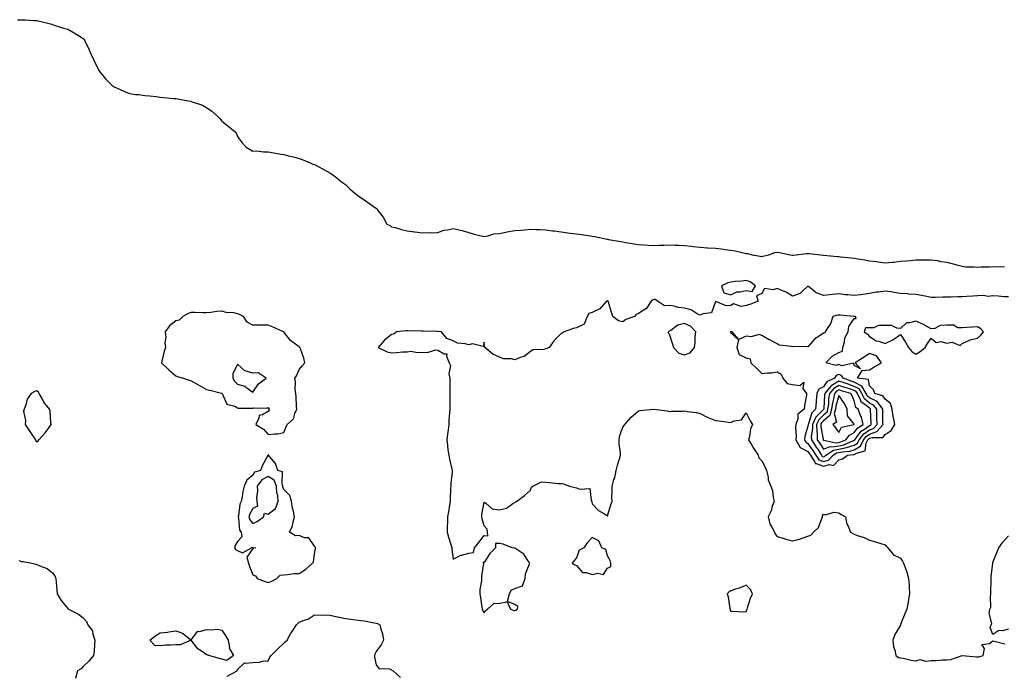
# Model space of a CAD drawing. Units: inches. Extents: x 905123 to 907763, y 7274138 to 7276778.
# Drawn here: x 906347 to 906985, y 7274852 to 7275275 of the extents above; entities that cross this region are included whole.
import ezdxf

# ---------------------------------------------------------------- set-up
doc = ezdxf.new("R2010")
doc.units = ezdxf.units.IN
doc.header["$MEASUREMENT"] = 0
doc.layers.add('Contour_90517274', color=7, linetype='Continuous', true_color=0x5ebcbf)

msp = doc.modelspace()

# ---------------------------------------------------------------- linework, layer by layer
at = {"layer": 'Contour_90517274'}
for points in [[(906345.39, 7275274.59, 3307), (906348.05, 7275274.62, 3307), (906350.64, 7275274.52, 3307), (906355.89, 7275274.09, 3307), (906358.05, 7275274.01, 3307), (906359.78, 7275273.65, 3307), (906366.84, 7275271.92, 3307), (906367.75, 7275271.62, 3307), (906368.05, 7275271.52, 3307), (906368.64, 7275271.33, 3307), (906375.32, 7275269.2, 3307), (906378.05, 7275268.39, 3307), (906382.22, 7275266.1, 3307), (906386.66, 7275263.31, 3307), (906388.05, 7275262.46, 3307), (906388.33, 7275262.2, 3307), (906388.57, 7275261.92, 3307), (906389.01, 7275260.96, 3307), (906391.67, 7275255.54, 3307), (906393.19, 7275251.92, 3307), (906394.8, 7275248.67, 3307), (906397.88, 7275242.1, 3307), (906397.96, 7275241.92, 3307), (906398.05, 7275241.76, 3307), (906402.43, 7275236.3, 3307), (906406.82, 7275231.92, 3307), (906407.51, 7275231.37, 3307), (906408.05, 7275230.99, 3307), (906409.66, 7275230.31, 3307), (906414.31, 7275228.19, 3307), (906418.05, 7275226.69, 3307), (906422.23, 7275226.1, 3307), (906424.01, 7275225.96, 3307), (906428.05, 7275225.51, 3307), (906431.23, 7275225.1, 3307), (906435.27, 7275224.69, 3307), (906438.05, 7275224.38, 3307), (906440.32, 7275224.2, 3307), (906446.51, 7275223.46, 3307), (906448.05, 7275223.35, 3307), (906449.38, 7275223.26, 3307), (906456.05, 7275221.92, 3307), (906457.79, 7275221.67, 3307), (906458.05, 7275221.58, 3307), (906458.64, 7275221.33, 3307), (906465.36, 7275219.22, 3307), (906468.05, 7275217.6, 3307), (906471.38, 7275215.25, 3307), (906475.13, 7275211.92, 3307), (906476.61, 7275210.48, 3307), (906478.05, 7275208.76, 3307), (906481.78, 7275205.65, 3307), (906486.59, 7275201.92, 3307), (906487.15, 7275201.02, 3307), (906488.05, 7275198.87, 3307), (906491.01, 7275194.88, 3307), (906493.76, 7275191.92, 3307), (906496.38, 7275190.25, 3307), (906498.05, 7275189.37, 3307), (906500.55, 7275189.42, 3307), (906504.92, 7275188.8, 3307), (906508.05, 7275188.8, 3307), (906511.76, 7275188.22, 3307), (906513.8, 7275187.66, 3307), (906518.05, 7275187.21, 3307), (906522.07, 7275185.93, 3307), (906524.46, 7275185.51, 3307), (906528.05, 7275184.62, 3307), (906529.94, 7275183.81, 3307), (906534.71, 7275181.92, 3307), (906536.96, 7275180.83, 3307), (906538.05, 7275180.57, 3307), (906540.85, 7275179.12, 3307), (906543.73, 7275177.6, 3307), (906548.05, 7275175.32, 3307), (906549.98, 7275173.85, 3307), (906552.49, 7275171.92, 3307), (906555.52, 7275169.39, 3307), (906558.05, 7275167.63, 3307), (906560.94, 7275164.8, 3307), (906564.11, 7275161.92, 3307), (906566.38, 7275160.25, 3307), (906568.05, 7275159.16, 3307), (906572.41, 7275156.28, 3307), (906577, 7275152.97, 3307), (906578.05, 7275152.23, 3307), (906578.22, 7275152.1, 3307), (906578.36, 7275151.92, 3307), (906579.16, 7275150.81, 3307), (906582.52, 7275146.38, 3307), (906585.01, 7275141.92, 3307), (906587.19, 7275141.06, 3307), (906588.05, 7275140.26, 3307), (906590.27, 7275139.7, 3307), (906594.45, 7275138.33, 3307), (906598.05, 7275137.6, 3307), (906602.96, 7275137.01, 3307), (906603.14, 7275137.01, 3307), (906608.05, 7275136.25, 3307), (906612.56, 7275136.43, 3307), (906613.67, 7275136.3, 3307), (906618.05, 7275136.52, 3307), (906622.01, 7275137.96, 3307), (906624.35, 7275138.23, 3307), (906628.05, 7275139.17, 3307), (906631.78, 7275138.19, 3307), (906633.91, 7275137.78, 3307), (906638.05, 7275136.49, 3307), (906641.55, 7275135.43, 3307), (906645.36, 7275134.61, 3307), (906648.05, 7275133.88, 3307), (906650.37, 7275134.24, 3307), (906654.41, 7275135.56, 3307), (906658.05, 7275135.92, 3307), (906663.03, 7275136.94, 3307), (906663.07, 7275136.94, 3307), (906668.05, 7275137.7, 3307), (906671.94, 7275138.03, 3307), (906674.37, 7275138.24, 3307), (906678.05, 7275138.56, 3307), (906681.56, 7275138.41, 3307), (906684.46, 7275138.33, 3307), (906688.05, 7275138.19, 3307), (906692.34, 7275137.63, 3307), (906693.64, 7275137.52, 3307), (906698.05, 7275136.89, 3307), (906702.42, 7275136.3, 3307), (906703.83, 7275136.14, 3307), (906708.05, 7275135.59, 3307), (906711.23, 7275135.1, 3307), (906715.43, 7275134.54, 3307), (906718.05, 7275134.15, 3307), (906719.93, 7275133.8, 3307), (906727.77, 7275132.19, 3307), (906728.05, 7275132.14, 3307), (906728.23, 7275132.11, 3307), (906728.77, 7275131.92, 3307), (906736.76, 7275130.63, 3307), (906738.05, 7275130.34, 3307), (906740, 7275129.97, 3307), (906745.33, 7275129.2, 3307), (906748.05, 7275128.6, 3307), (906751.55, 7275128.41, 3307), (906754.46, 7275128.33, 3307), (906758.05, 7275128.13, 3307), (906761.81, 7275128.16, 3307), (906764.48, 7275128.35, 3307), (906768.05, 7275128.39, 3307), (906771.79, 7275128.19, 3307), (906774.36, 7275128.23, 3307), (906778.05, 7275127.97, 3307), (906782.46, 7275127.52, 3307), (906783.58, 7275127.45, 3307), (906788.05, 7275126.92, 3307), (906792.74, 7275126.61, 3307), (906793.35, 7275126.62, 3307), (906798.05, 7275126.34, 3307), (906801.96, 7275125.83, 3307), (906804.41, 7275125.55, 3307), (906808.05, 7275125.1, 3307), (906810.78, 7275124.65, 3307), (906816.87, 7275123.09, 3307), (906818.05, 7275122.87, 3307), (906818.89, 7275122.77, 3307), (906821.81, 7275121.92, 3307), (906827.16, 7275121.03, 3307), (906828.05, 7275121.01, 3307), (906828.89, 7275121.07, 3307), (906832.67, 7275121.92, 3307), (906836.54, 7275123.42, 3307), (906838.05, 7275123.74, 3307), (906839.64, 7275123.51, 3307), (906846.49, 7275121.92, 3307), (906847.87, 7275121.74, 3307), (906848.05, 7275121.76, 3307), (906848.22, 7275121.75, 3307), (906850.31, 7275121.92, 3307), (906857.06, 7275122.91, 3307), (906858.05, 7275122.91, 3307), (906858.91, 7275122.78, 3307), (906866.23, 7275121.92, 3307), (906867.92, 7275121.79, 3307), (906868.05, 7275121.8, 3307), (906868.19, 7275121.78, 3307), (906877.15, 7275121.01, 3307), (906878.05, 7275120.88, 3307), (906879.19, 7275120.78, 3307), (906886.14, 7275120.01, 3307), (906888.05, 7275119.83, 3307), (906890.6, 7275119.36, 3307), (906894.92, 7275118.8, 3307), (906898.05, 7275118.16, 3307), (906902.4, 7275117.57, 3307), (906903.61, 7275117.48, 3307), (906908.05, 7275116.8, 3307), (906912.7, 7275117.27, 3307), (906913.46, 7275117.33, 3307), (906918.05, 7275117.78, 3307), (906921.91, 7275118.06, 3307), (906924.52, 7275118.39, 3307), (906928.05, 7275118.68, 3307), (906931.28, 7275118.7, 3307), (906934.9, 7275118.77, 3307), (906938.05, 7275118.79, 3307), (906941.76, 7275118.21, 3307), (906943.9, 7275117.77, 3307), (906948.05, 7275117.18, 3307), (906952.22, 7275116.09, 3307), (906954.5, 7275115.47, 3307), (906958.05, 7275114.54, 3307), (906960.38, 7275114.24, 3307), (906965.79, 7275114.19, 3307), (906968.05, 7275113.96, 3307), (906970.31, 7275114.18, 3307), (906975.79, 7275114.19, 3307), (906978.05, 7275114.46, 3307), (906980.39, 7275114.26, 3307), (906985.53, 7275114.44, 3307)], [(906988.05, 7275094.63, 3307), (906985.21, 7275094.76, 3307), (906981.3, 7275095.17, 3307), (906978.05, 7275095.3, 3307), (906974.94, 7275095.04, 3307), (906971.68, 7275095.55, 3307), (906968.05, 7275095.36, 3307), (906964.87, 7275095.1, 3307), (906961.09, 7275094.97, 3307), (906958.05, 7275094.74, 3307), (906955.25, 7275094.72, 3307), (906950.7, 7275094.57, 3307), (906948.05, 7275094.55, 3307), (906945.43, 7275094.54, 3307), (906940.49, 7275094.35, 3307), (906938.05, 7275094.35, 3307), (906935.11, 7275094.87, 3307), (906931.79, 7275095.65, 3307), (906928.05, 7275096.22, 3307), (906923.41, 7275096.56, 3307), (906922.77, 7275096.65, 3307), (906918.05, 7275096.96, 3307), (906913.69, 7275097.56, 3307), (906912.09, 7275097.88, 3307), (906908.05, 7275098.51, 3307), (906903.97, 7275097.85, 3307), (906902.3, 7275097.67, 3307), (906898.05, 7275096.87, 3307), (906893.69, 7275096.28, 3307), (906892.22, 7275096.1, 3307), (906888.05, 7275095.54, 3307), (906883.96, 7275096.01, 3307), (906882.14, 7275096, 3307), (906878.05, 7275096.62, 3307), (906873.78, 7275096.19, 3307), (906872.19, 7275096.06, 3307), (906868.05, 7275095.66, 3307), (906863.39, 7275097.25, 3307), (906859.4, 7275100.57, 3307), (906858.05, 7275101.56, 3307), (906855.05, 7275098.92, 3307), (906852.98, 7275097, 3307), (906848.05, 7275095.13, 3307), (906843.93, 7275097.81, 3307), (906841.19, 7275098.78, 3307), (906838.05, 7275100.2, 3307), (906835.5, 7275099.37, 3307), (906829.85, 7275100.11, 3307), (906828.05, 7275097, 3307), (906824.65, 7275095.32, 3307), (906825.77, 7275091.92, 3307), (906820.32, 7275089.65, 3307), (906818.05, 7275089.07, 3307), (906814.68, 7275088.55, 3307), (906809.85, 7275090.12, 3307), (906808.05, 7275089.13, 3307), (906804.96, 7275088.83, 3307), (906798.22, 7275091.74, 3307), (906798.05, 7275091.69, 3307), (906795.58, 7275084.39, 3307), (906789.81, 7275083.68, 3307), (906788.05, 7275082.82, 3307), (906786.26, 7275083.71, 3307), (906782.32, 7275086.19, 3307), (906778.05, 7275087.43, 3307), (906773.92, 7275087.8, 3307), (906771.32, 7275088.65, 3307), (906768.05, 7275089.1, 3307), (906765.09, 7275088.96, 3307), (906760.45, 7275091.92, 3307), (906759.06, 7275092.93, 3307), (906758.05, 7275092.99, 3307), (906757.34, 7275092.63, 3307), (906756.45, 7275091.92, 3307), (906753.11, 7275086.99, 3307), (906753.07, 7275086.9, 3307), (906753, 7275086.87, 3307), (906748.05, 7275083.96, 3307), (906746.73, 7275083.24, 3307), (906745.62, 7275081.92, 3307), (906740.03, 7275079.94, 3307), (906738.05, 7275078.43, 3307), (906735.29, 7275079.16, 3307), (906731.6, 7275081.92, 3307), (906730.66, 7275084.53, 3307), (906728.64, 7275091.33, 3307), (906728.44, 7275091.92, 3307), (906728.33, 7275092.2, 3307), (906728.05, 7275092.33, 3307), (906727.75, 7275092.22, 3307), (906727.37, 7275091.92, 3307), (906723, 7275086.97, 3307), (906718.05, 7275084.58, 3307), (906716.02, 7275083.95, 3307), (906714.92, 7275081.92, 3307), (906713.01, 7275076.96, 3307), (906708.05, 7275074.72, 3307), (906705.87, 7275074.1, 3307), (906699.99, 7275071.92, 3307), (906698.76, 7275071.21, 3307), (906698.05, 7275070.86, 3307), (906693.48, 7275066.49, 3307), (906690.33, 7275061.92, 3307), (906688.78, 7275061.19, 3307), (906688.05, 7275060.94, 3307), (906686.68, 7275060.55, 3307), (906679.73, 7275060.24, 3307), (906678.05, 7275059.25, 3307), (906673.95, 7275056.01, 3307), (906671.51, 7275055.39, 3307), (906668.05, 7275053.9, 3307), (906665.48, 7275054.49, 3307), (906660.54, 7275054.41, 3307), (906658.05, 7275055.47, 3307), (906653.71, 7275057.57, 3307), (906648.43, 7275061.92, 3307), (906648.29, 7275062.15, 3307), (906648.05, 7275065.25, 3307), (906647.37, 7275062.59, 3307), (906640.41, 7275064.27, 3307), (906638.05, 7275063.5, 3307), (906635.79, 7275064.18, 3307), (906630.76, 7275064.63, 3307), (906628.05, 7275066.08, 3307), (906623.81, 7275067.68, 3307), (906620.36, 7275071.92, 3307), (906618.28, 7275072.15, 3307), (906618.05, 7275072.17, 3307), (906617.78, 7275072.19, 3307), (906608.6, 7275072.47, 3307), (906608.05, 7275072.51, 3307), (906607.46, 7275072.51, 3307), (906598.78, 7275072.65, 3307), (906598.05, 7275072.65, 3307), (906597.36, 7275072.61, 3307), (906591.26, 7275071.92, 3307), (906589.53, 7275070.44, 3307), (906588.05, 7275070.23, 3307), (906583.37, 7275066.6, 3307), (906579.31, 7275061.92, 3307), (906585.12, 7275058.98, 3307), (906588.05, 7275058.48, 3307), (906591.38, 7275058.59, 3307), (906595.12, 7275058.99, 3307), (906598.05, 7275059.11, 3307), (906600.51, 7275059.46, 3307), (906604.75, 7275058.62, 3307), (906608.05, 7275058.87, 3307), (906611.28, 7275058.7, 3307), (906616.45, 7275060.33, 3307), (906618.05, 7275060.1, 3307), (906622.16, 7275057.81, 3307), (906623.93, 7275057.81, 3307), (906623.64, 7275056.33, 3307), (906625.39, 7275051.92, 3307), (906626.2, 7275050.07, 3307), (906625.22, 7275044.75, 3307), (906625.72, 7275041.92, 3307), (906625.76, 7275039.63, 3307), (906625.86, 7275034.11, 3307), (906625.91, 7275031.92, 3307), (906625.86, 7275029.73, 3307), (906625.76, 7275024.21, 3307), (906625.72, 7275021.92, 3307), (906625.64, 7275019.51, 3307), (906625.18, 7275014.79, 3307), (906625.1, 7275011.92, 3307), (906624.64, 7275008.5, 3307), (906624.29, 7275005.68, 3307), (906623.77, 7275001.92, 3307), (906624.29, 7274998.15, 3307), (906624.61, 7274995.36, 3307), (906625.07, 7274991.92, 3307), (906625.51, 7274989.38, 3307), (906627.12, 7274982.85, 3307), (906627.3, 7274981.92, 3307), (906627.28, 7274981.15, 3307), (906626.4, 7274973.57, 3307), (906626.36, 7274971.92, 3307), (906626.34, 7274970.21, 3307), (906626.09, 7274963.88, 3307), (906626.06, 7274961.92, 3307), (906625.65, 7274959.52, 3307), (906624.86, 7274955.11, 3307), (906624.32, 7274951.92, 3307), (906624.28, 7274948.15, 3307), (906624.13, 7274945.84, 3307), (906624.09, 7274941.92, 3307), (906624.86, 7274938.74, 3307), (906626.61, 7274933.36, 3307), (906627.01, 7274931.92, 3307), (906627.08, 7274930.95, 3307), (906628.05, 7274924.56, 3307), (906632.83, 7274927.13, 3307), (906633.27, 7274927.14, 3307), (906638.05, 7274928.43, 3307), (906641.16, 7274928.8, 3307), (906641.86, 7274931.92, 3307), (906644.63, 7274935.34, 3307), (906648.05, 7274939.78, 3307), (906650.34, 7274939.63, 3307), (906650.33, 7274941.92, 3307), (906649.98, 7274943.85, 3307), (906648.05, 7274946.19, 3307), (906646.74, 7274950.61, 3307), (906646.65, 7274951.92, 3307), (906646.47, 7274953.5, 3307), (906648.05, 7274961.54, 3307), (906649.19, 7274960.79, 3307), (906653.32, 7274957.19, 3307), (906658.05, 7274956.45, 3307), (906662.51, 7274957.47, 3307), (906666.65, 7274960.52, 3307), (906668.05, 7274961.29, 3307), (906668.4, 7274961.58, 3307), (906669.08, 7274961.92, 3307), (906674.14, 7274965.83, 3307), (906678.05, 7274969.36, 3307), (906678.75, 7274971.22, 3307), (906679.71, 7274971.92, 3307), (906685.2, 7274974.77, 3307), (906688.05, 7274974.35, 3307), (906690.34, 7274974.21, 3307), (906696.34, 7274973.64, 3307), (906698.05, 7274973.51, 3307), (906699.57, 7274973.43, 3307), (906703.51, 7274971.92, 3307), (906707.07, 7274970.94, 3307), (906708.05, 7274970.76, 3307), (906710.1, 7274969.87, 3307), (906716.51, 7274970.38, 3307), (906717.51, 7274962.46, 3307), (906717.83, 7274961.92, 3307), (906717.86, 7274961.73, 3307), (906718.05, 7274960.44, 3307), (906722.21, 7274956.08, 3307), (906726.11, 7274953.86, 3307), (906728.05, 7274952.6, 3307), (906730.24, 7274959.72, 3307), (906731.07, 7274961.92, 3307), (906730.95, 7274964.82, 3307), (906731.13, 7274968.83, 3307), (906731.02, 7274971.92, 3307), (906732.22, 7274976.09, 3307), (906732.73, 7274977.23, 3307), (906733.62, 7274981.92, 3307), (906734.6, 7274985.38, 3307), (906735.81, 7274989.68, 3307), (906736.45, 7274991.92, 3307), (906736.55, 7274993.42, 3307), (906735.54, 7274999.4, 3307), (906735.64, 7275001.92, 3307), (906735.83, 7275004.14, 3307), (906738.05, 7275010.14, 3307), (906738.78, 7275011.19, 3307), (906739.3, 7275011.92, 3307), (906743.34, 7275016.63, 3307), (906748.05, 7275020.76, 3307), (906748.94, 7275021.03, 3307), (906757.99, 7275021.86, 3307), (906758.05, 7275021.87, 3307), (906758.11, 7275021.86, 3307), (906766.78, 7275020.65, 3307), (906768.05, 7275020.36, 3307), (906769.39, 7275020.57, 3307), (906776.6, 7275020.46, 3307), (906778.05, 7275020.64, 3307), (906779.66, 7275020.31, 3307), (906785.81, 7275019.68, 3307), (906788.05, 7275019.08, 3307), (906792.67, 7275016.54, 3307), (906793.75, 7275016.22, 3307), (906798.05, 7275014.52, 3307), (906800.33, 7275014.2, 3307), (906806.62, 7275013.35, 3307), (906808.05, 7275013.15, 3307), (906810.29, 7275014.16, 3307), (906815.05, 7275014.92, 3307), (906818.05, 7275019.37, 3307), (906820.49, 7275014.36, 3307), (906822.01, 7275011.92, 3307), (906820.81, 7275009.16, 3307), (906820.05, 7275003.92, 3307), (906819.47, 7275001.92, 3307), (906821.61, 7274998.37, 3307), (906822.66, 7274996.54, 3307), (906825.78, 7274991.92, 3307), (906826.28, 7274990.14, 3307), (906828.05, 7274988.3, 3307), (906830.32, 7274984.19, 3307), (906831.24, 7274981.92, 3307), (906832.21, 7274977.77, 3307), (906832.19, 7274976.06, 3307), (906834.05, 7274971.92, 3307), (906835.15, 7274969.02, 3307), (906835.43, 7274964.55, 3307), (906836.06, 7274961.92, 3307), (906834.92, 7274958.8, 3307), (906834.14, 7274955.84, 3307), (906832.17, 7274951.92, 3307), (906833.43, 7274947.3, 3307), (906834.63, 7274945.34, 3307), (906836.26, 7274941.92, 3307), (906836.77, 7274940.64, 3307), (906838.05, 7274939.2, 3307), (906841.88, 7274938.09, 3307), (906843.64, 7274937.51, 3307), (906848.05, 7274936.37, 3307), (906852.62, 7274937.36, 3307), (906854.32, 7274938.19, 3307), (906858.05, 7274939.43, 3307), (906859.88, 7274940.09, 3307), (906861.73, 7274941.92, 3307), (906864.85, 7274945.12, 3307), (906866.97, 7274950.85, 3307), (906867.54, 7274951.92, 3307), (906867.47, 7274952.51, 3307), (906868.05, 7274953.77, 3307), (906869.34, 7274953.22, 3307), (906874.93, 7274955.04, 3307), (906878.05, 7274954.62, 3307), (906879.59, 7274953.46, 3307), (906882.34, 7274951.92, 3307), (906883.27, 7274947.13, 3307), (906884.05, 7274945.92, 3307), (906885.7, 7274941.92, 3307), (906887.16, 7274941.03, 3307), (906888.05, 7274940.62, 3307), (906890.1, 7274939.87, 3307), (906894.58, 7274938.45, 3307), (906898.05, 7274936.87, 3307), (906901.85, 7274935.73, 3307), (906905.34, 7274934.63, 3307), (906908.05, 7274933.77, 3307), (906908.92, 7274932.79, 3307), (906909.9, 7274931.92, 3307), (906913.48, 7274927.36, 3307), (906918.05, 7274925.14, 3307), (906919.31, 7274923.19, 3307), (906920.05, 7274921.92, 3307), (906920.99, 7274918.98, 3307), (906922.08, 7274915.95, 3307), (906923.3, 7274911.92, 3307), (906923.74, 7274907.61, 3307), (906923.66, 7274906.31, 3307), (906923.98, 7274901.92, 3307), (906922.97, 7274897, 3307), (906922.96, 7274896.83, 3307), (906922.22, 7274891.92, 3307), (906920.87, 7274889.1, 3307), (906918.16, 7274882.04, 3307), (906918.11, 7274881.92, 3307), (906918.1, 7274881.87, 3307), (906918.05, 7274881.74, 3307), (906914.47, 7274875.49, 3307), (906913.2, 7274871.92, 3307), (906913.61, 7274867.48, 3307), (906914.49, 7274865.48, 3307), (906915.11, 7274861.92, 3307), (906916.86, 7274860.73, 3307), (906918.05, 7274860.47, 3307), (906919.77, 7274860.2, 3307), (906925.04, 7274858.91, 3307), (906928.05, 7274858.53, 3307), (906930.7, 7274859.27, 3307), (906934.4, 7274858.28, 3307), (906938.05, 7274858.69, 3307), (906941.29, 7274858.68, 3307), (906945.23, 7274859.1, 3307), (906948.05, 7274859.09, 3307), (906950.65, 7274859.32, 3307), (906957.99, 7274861.85, 3307), (906958.05, 7274861.86, 3307), (906958.1, 7274861.86, 3307), (906967.26, 7274861.13, 3307), (906968.05, 7274861.13, 3307), (906968.88, 7274861.09, 3307), (906971.75, 7274861.92, 3307), (906972.52, 7274866.39, 3307), (906970.91, 7274869.06, 3307), (906975.78, 7274869.64, 3307), (906978.05, 7274871.37, 3307), (906978.76, 7274871.21, 3307), (906985.64, 7274869.51, 3307)], [(906988.05, 7274879.1, 3307), (906984.12, 7274877.99, 3307), (906981.8, 7274878.17, 3307), (906978.05, 7274875.49, 3307), (906976.32, 7274880.19, 3307), (906976.85, 7274881.92, 3307), (906977.34, 7274882.63, 3307), (906975.6, 7274889.47, 3307), (906976.07, 7274891.92, 3307), (906976.55, 7274893.42, 3307), (906976.38, 7274900.24, 3307), (906976.69, 7274901.92, 3307), (906976.74, 7274903.24, 3307), (906976.85, 7274910.72, 3307), (906976.88, 7274911.92, 3307), (906976.94, 7274913.02, 3307), (906977.97, 7274921.84, 3307), (906977.98, 7274921.92, 3307), (906977.99, 7274921.99, 3307), (906978.05, 7274922.24, 3307), (906980.78, 7274929.2, 3307), (906981.81, 7274931.92, 3307), (906984.5, 7274935.46, 3307), (906988.05, 7274939.56, 3307)], [(906346.36, 7274923.61, 3306), (906348.05, 7274923.04, 3306), (906349.16, 7274923.03, 3306), (906354.77, 7274921.92, 3306), (906357.4, 7274921.28, 3306), (906358.05, 7274920.96, 3306), (906359.9, 7274920.06, 3306), (906364.64, 7274918.51, 3306), (906368.05, 7274915.51, 3306), (906369.69, 7274913.56, 3306), (906370.33, 7274911.92, 3306), (906370.61, 7274909.36, 3306), (906370.93, 7274904.8, 3306), (906371.26, 7274901.92, 3306), (906373.74, 7274897.61, 3306), (906378.05, 7274892.51, 3306), (906378.34, 7274892.2, 3306), (906378.6, 7274891.92, 3306), (906384.92, 7274888.79, 3306), (906388.05, 7274886.39, 3306), (906390.21, 7274884.08, 3306), (906390.98, 7274881.92, 3306), (906394.07, 7274877.94, 3306), (906394.28, 7274875.69, 3306), (906395.59, 7274871.92, 3306), (906395.29, 7274869.16, 3306), (906395.16, 7274864.8, 3306), (906394.8, 7274861.92, 3306), (906391.77, 7274858.2, 3306), (906388.05, 7274854.81, 3306), (906386.77, 7274853.2, 3306), (906384.4, 7274851.92, 3306), (906383, 7274846.97, 3306)], [(906481.33, 7274848.64, 3306), (906487.95, 7274851.92, 3306), (906487.8, 7274852.17, 3306), (906488.05, 7274852.78, 3306), (906492.7, 7274857.27, 3306), (906493.11, 7274856.98, 3306), (906498.05, 7274857.34, 3306), (906502.42, 7274857.55, 3306), (906504.35, 7274858.23, 3306), (906508.05, 7274858.5, 3306), (906509.12, 7274860.86, 3306), (906509.83, 7274861.92, 3306), (906513.97, 7274865.99, 3306), (906518.05, 7274870, 3306), (906519.09, 7274870.88, 3306), (906520.25, 7274871.92, 3306), (906522.98, 7274876.85, 3306), (906523.03, 7274876.94, 3306), (906526.29, 7274881.92, 3306), (906527.16, 7274882.82, 3306), (906528.05, 7274883.5, 3306), (906530.84, 7274884.71, 3306), (906534.18, 7274885.79, 3306), (906538.05, 7274888.33, 3306), (906541.82, 7274888.14, 3306), (906544.38, 7274888.25, 3306), (906548.05, 7274888.04, 3306), (906552.87, 7274887.1, 3306), (906553.17, 7274887.04, 3306), (906558.05, 7274886.02, 3306), (906561.65, 7274885.51, 3306), (906564.81, 7274885.15, 3306), (906568.05, 7274884.75, 3306), (906570.54, 7274884.41, 3306), (906576.8, 7274883.17, 3306), (906578.05, 7274882.98, 3306), (906578.89, 7274882.76, 3306), (906580.41, 7274881.92, 3306), (906581.03, 7274878.94, 3306), (906582.2, 7274876.07, 3306), (906582.72, 7274871.92, 3306), (906581.19, 7274868.78, 3306), (906578.05, 7274864.45, 3306), (906577.1, 7274862.87, 3306), (906576.85, 7274861.92, 3306), (906577.03, 7274860.89, 3306), (906578.05, 7274855.88, 3306), (906579.71, 7274853.59, 3306), (906586.73, 7274853.25, 3306), (906588.05, 7274852.72, 3306), (906588.42, 7274852.29, 3306), (906589, 7274851.92, 3306), (906593.8, 7274847.66, 3306)]]:
    msp.add_polyline3d(points, dxfattribs=at)
for points in [[(906818.05, 7275098.87, 3307), (906821.85, 7275098.12, 3307), (906824.1, 7275101.92, 3307), (906820.58, 7275104.45, 3307), (906818.05, 7275105.24, 3307), (906815.13, 7275104.85, 3307), (906810.8, 7275104.67, 3307), (906808.05, 7275104.35, 3307), (906806.12, 7275103.84, 3307), (906801.89, 7275101.92, 3307), (906803.46, 7275097.33, 3307), (906808.05, 7275096.1, 3307), (906811.9, 7275098.07, 3307), (906814.08, 7275097.95, 3307)], [(906518.05, 7275006.75, 3307), (906519.71, 7275010.27, 3307), (906520.3, 7275011.92, 3307), (906524.42, 7275015.54, 3307), (906525.2, 7275019.07, 3307), (906526.49, 7275021.92, 3307), (906526.26, 7275023.71, 3307), (906526.19, 7275030.06, 3307), (906525.87, 7275031.92, 3307), (906525.55, 7275034.42, 3307), (906525.76, 7275039.63, 3307), (906525.33, 7275041.92, 3307), (906526.43, 7275043.54, 3307), (906528.05, 7275047.64, 3307), (906530.1, 7275049.87, 3307), (906531.72, 7275051.92, 3307), (906531.03, 7275054.9, 3307), (906528.99, 7275060.97, 3307), (906528.73, 7275061.92, 3307), (906528.26, 7275062.13, 3307), (906528.05, 7275062.2, 3307), (906526.65, 7275063.32, 3307), (906522.55, 7275066.41, 3307), (906518.63, 7275071.34, 3307), (906518.15, 7275071.92, 3307), (906518.1, 7275071.97, 3307), (906518.05, 7275072, 3307), (906517.91, 7275072.06, 3307), (906511.26, 7275075.13, 3307), (906508.05, 7275076.39, 3307), (906503.53, 7275076.44, 3307), (906502.41, 7275076.28, 3307), (906498.05, 7275076.35, 3307), (906494.37, 7275078.24, 3307), (906492.02, 7275081.92, 3307), (906489.41, 7275083.28, 3307), (906488.05, 7275083.76, 3307), (906485.7, 7275084.27, 3307), (906480.69, 7275084.57, 3307), (906478.05, 7275085.45, 3307), (906474.68, 7275085.29, 3307), (906470.71, 7275084.59, 3307), (906468.05, 7275084.41, 3307), (906465.61, 7275084.36, 3307), (906460.69, 7275084.57, 3307), (906458.05, 7275084.51, 3307), (906456.05, 7275083.92, 3307), (906452.57, 7275081.92, 3307), (906450.34, 7275079.63, 3307), (906448.05, 7275079.19, 3307), (906444.08, 7275075.89, 3307), (906441.28, 7275071.92, 3307), (906441.55, 7275068.41, 3307), (906440.92, 7275064.79, 3307), (906441.33, 7275061.92, 3307), (906440.54, 7275059.43, 3307), (906439.1, 7275052.97, 3307), (906438.82, 7275051.92, 3307), (906443.51, 7275047.38, 3307), (906448.05, 7275043.39, 3307), (906449.17, 7275043.03, 3307), (906452.81, 7275041.92, 3307), (906456.71, 7275040.58, 3307), (906458.05, 7275040.16, 3307), (906461.86, 7275038.11, 3307), (906463.42, 7275037.29, 3307), (906468.05, 7275034.63, 3307), (906470.25, 7275034.12, 3307), (906477.8, 7275032.17, 3307), (906478.05, 7275032.12, 3307), (906478.1, 7275031.97, 3307), (906478.15, 7275031.92, 3307), (906478.35, 7275031.62, 3307), (906481.13, 7275025, 3307), (906486.27, 7275023.7, 3307), (906488.05, 7275022.74, 3307), (906488.61, 7275022.48, 3307), (906497.42, 7275022.55, 3307), (906498.05, 7275022.4, 3307), (906498.75, 7275022.62, 3307), (906507.6, 7275022.37, 3307), (906508.05, 7275022.83, 3307), (906508.44, 7275022.31, 3307), (906508.48, 7275021.92, 3307), (906508.66, 7275021.31, 3307), (906508.05, 7275020.35, 3307), (906504.34, 7275018.21, 3307), (906502.18, 7275017.79, 3307), (906502.03, 7275015.9, 3307), (906500.08, 7275011.92, 3307), (906504.93, 7275008.8, 3307), (906508.05, 7275005.29, 3307), (906512.02, 7275005.89, 3307), (906514.25, 7275005.72, 3307)], [(906878.05, 7274988.88, 3308), (906880.36, 7274989.62, 3308), (906883.66, 7274991.92, 3308), (906887.61, 7274992.36, 3308), (906888.05, 7274992.5, 3308), (906889.48, 7274993.35, 3308), (906895.22, 7274994.75, 3308), (906895.84, 7274999.71, 3308), (906896.97, 7275001.92, 3308), (906897.44, 7275002.53, 3308), (906898.05, 7275002.96, 3308), (906899.65, 7275003.52, 3308), (906906.54, 7275003.43, 3308), (906908.05, 7275005.4, 3308), (906911.92, 7275008.04, 3308), (906914.43, 7275011.92, 3308), (906913.52, 7275016.45, 3308), (906913.29, 7275017.16, 3308), (906912.59, 7275021.92, 3308), (906911.67, 7275025.53, 3308), (906908.05, 7275028.39, 3308), (906906.67, 7275030.54, 3308), (906901.51, 7275031.92, 3308), (906900.54, 7275034.41, 3308), (906898.05, 7275037.04, 3308), (906897.28, 7275041.15, 3308), (906890.14, 7275041.92, 3308), (906893.12, 7275046.85, 3308), (906898.05, 7275047.32, 3308), (906900.85, 7275049.12, 3308), (906905.82, 7275051.92, 3308), (906902.57, 7275056.44, 3308), (906898.05, 7275058.02, 3308), (906894.41, 7275055.56, 3308), (906888.66, 7275051.92, 3308), (906892.03, 7275047.94, 3308), (906888.05, 7275050.2, 3308), (906887.9, 7275051.76, 3308), (906879.95, 7275050.03, 3308), (906878.05, 7275050.72, 3308), (906876.25, 7275050.11, 3308), (906869.61, 7275051.92, 3308), (906873.68, 7275056.29, 3308), (906878.05, 7275058.68, 3308), (906880.5, 7275059.47, 3308), (906880.57, 7275061.92, 3308), (906881.66, 7275065.53, 3308), (906881.87, 7275068.1, 3308), (906884.07, 7275071.92, 3308), (906884.59, 7275075.39, 3308), (906888.05, 7275080.59, 3308), (906889.33, 7275080.64, 3308), (906888.98, 7275081.92, 3308), (906888.19, 7275082.06, 3308), (906888.05, 7275082.06, 3308), (906887.9, 7275082.07, 3308), (906878.95, 7275082.82, 3308), (906878.05, 7275082.86, 3308), (906877.23, 7275082.74, 3308), (906874.28, 7275081.92, 3308), (906872.68, 7275077.29, 3308), (906870.96, 7275074.82, 3308), (906869.24, 7275071.92, 3308), (906868.77, 7275071.21, 3308), (906868.05, 7275071.12, 3308), (906865.3, 7275069.18, 3308), (906862.56, 7275067.41, 3308), (906858.05, 7275062.36, 3308), (906857.75, 7275062.22, 3308), (906848.64, 7275062.51, 3308), (906848.05, 7275062.38, 3308), (906847.37, 7275062.6, 3308), (906839.39, 7275063.27, 3308), (906838.05, 7275064.24, 3308), (906833.24, 7275066.72, 3308), (906832.99, 7275066.85, 3308), (906828.05, 7275069.55, 3308), (906826.5, 7275070.37, 3308), (906821.25, 7275068.72, 3308), (906818.05, 7275069.2, 3308), (906813.19, 7275067.06, 3308), (906808.88, 7275071.92, 3308), (906808.18, 7275072.05, 3308), (906808.05, 7275072.02, 3308), (906807.98, 7275072, 3308), (906807.87, 7275071.92, 3308), (906807.62, 7275071.49, 3308), (906808.05, 7275071.4, 3308), (906812.97, 7275066.83, 3308), (906811.87, 7275061.92, 3308), (906813.49, 7275057.36, 3308), (906818.05, 7275055.22, 3308), (906820.53, 7275054.4, 3308), (906820.99, 7275051.92, 3308), (906824.66, 7275048.53, 3308), (906828.05, 7275044.95, 3308), (906831.56, 7275045.43, 3308), (906834.62, 7275045.35, 3308), (906838.05, 7275046.02, 3308), (906840.63, 7275044.5, 3308), (906841.74, 7275041.92, 3308), (906844.67, 7275038.53, 3308), (906848.05, 7275037.86, 3308), (906852.75, 7275037.22, 3308), (906855.42, 7275039.29, 3308), (906854.66, 7275035.31, 3308), (906857.2, 7275031.92, 3308), (906857.06, 7275030.93, 3308), (906855.85, 7275024.12, 3308), (906855.58, 7275021.92, 3308), (906851.48, 7275018.49, 3308), (906851.43, 7275015.31, 3308), (906850.22, 7275011.92, 3308), (906849.93, 7275010.04, 3308), (906850.38, 7275004.25, 3308), (906850.14, 7275001.92, 3308), (906853.07, 7274996.95, 3308), (906858.05, 7274994.26, 3308), (906859, 7274992.88, 3308), (906859.62, 7274991.92, 3308), (906862.49, 7274987.48, 3308), (906862.69, 7274986.56, 3308), (906863.31, 7274986.66, 3308), (906868.05, 7274984.86, 3308), (906871.99, 7274985.86, 3308), (906874.65, 7274985.32, 3308)], [(906778.05, 7275057.06, 3308), (906781.59, 7275058.38, 3308), (906784.42, 7275061.92, 3308), (906784.84, 7275065.13, 3308), (906784.9, 7275068.77, 3308), (906785.23, 7275071.92, 3308), (906781.79, 7275075.66, 3308), (906778.05, 7275077.53, 3308), (906773.7, 7275076.27, 3308), (906769.09, 7275072.96, 3308), (906768.05, 7275072.36, 3308), (906767.74, 7275072.23, 3308), (906767.3, 7275071.92, 3308), (906767.49, 7275071.36, 3308), (906768.05, 7275070.72, 3308), (906770.24, 7275064.11, 3308), (906770.89, 7275061.92, 3308), (906774.21, 7275058.08, 3308)], [(906928.05, 7275057.62, 3308), (906930.72, 7275059.24, 3308), (906934.13, 7275061.92, 3308), (906935.61, 7275064.36, 3308), (906938.05, 7275067.96, 3308), (906941.14, 7275065.02, 3308), (906944.32, 7275065.65, 3308), (906948.05, 7275064.73, 3308), (906951.48, 7275065.36, 3308), (906956.81, 7275063.16, 3308), (906958.05, 7275064.53, 3308), (906962.76, 7275066.63, 3308), (906963.11, 7275066.86, 3308), (906968.05, 7275067.83, 3308), (906970.07, 7275069.91, 3308), (906971.96, 7275071.92, 3308), (906970.19, 7275074.06, 3308), (906968.05, 7275075.31, 3308), (906964.85, 7275075.12, 3308), (906960.98, 7275074.85, 3308), (906958.05, 7275074.67, 3308), (906955.32, 7275074.64, 3308), (906952.44, 7275076.31, 3308), (906948.05, 7275076.3, 3308), (906943.82, 7275076.15, 3308), (906940.25, 7275074.12, 3308), (906938.05, 7275073.87, 3308), (906933.58, 7275076.39, 3308), (906932.92, 7275076.79, 3308), (906928.05, 7275078.99, 3308), (906923.91, 7275077.78, 3308), (906922.06, 7275077.91, 3308), (906918.05, 7275074.27, 3308), (906915.65, 7275074.32, 3308), (906912.32, 7275076.19, 3308), (906908.05, 7275076.22, 3308), (906903.76, 7275076.21, 3308), (906900.74, 7275074.62, 3308), (906898.05, 7275074.59, 3308), (906895.32, 7275074.65, 3308), (906894.54, 7275071.92, 3308), (906896.61, 7275070.48, 3308), (906898.05, 7275068.96, 3308), (906902.2, 7275066.07, 3308), (906904.1, 7275065.87, 3308), (906908.05, 7275064.54, 3308), (906913.02, 7275066.89, 3308), (906913.06, 7275066.9, 3308), (906918.05, 7275070.27, 3308), (906921.38, 7275065.25, 3308), (906923.15, 7275061.92, 3308), (906925.31, 7275059.19, 3308)], [(906498.05, 7275032.83, 3308), (906501.68, 7275038.29, 3308), (906506.59, 7275041.92, 3308), (906501.44, 7275045.31, 3308), (906498.05, 7275045.2, 3308), (906493.18, 7275046.78, 3308), (906492.92, 7275046.79, 3308), (906488.05, 7275051.1, 3308), (906485.18, 7275044.79, 3308), (906485.03, 7275041.92, 3308), (906486.06, 7275039.93, 3308), (906488.05, 7275038.1, 3308), (906492.86, 7275036.73, 3308), (906495.04, 7275034.94, 3308)], [(906868.05, 7274987.89, 3309), (906871.27, 7274988.7, 3309), (906874.44, 7274991.92, 3309), (906876.6, 7274993.38, 3309), (906878.05, 7274993.6, 3309), (906880.23, 7274994.1, 3309), (906885.31, 7274994.66, 3309), (906888.05, 7274995.52, 3309), (906892.06, 7274997.91, 3309), (906894.1, 7275001.92, 3309), (906895.85, 7275004.12, 3309), (906898.05, 7275005.68, 3309), (906902.65, 7275007.31, 3309), (906906.73, 7275011.92, 3309), (906906.69, 7275013.28, 3309), (906906.63, 7275020.5, 3309), (906906.59, 7275021.92, 3309), (906902.84, 7275026.71, 3309), (906898.05, 7275029.17, 3309), (906896.51, 7275030.39, 3309), (906895.75, 7275031.92, 3309), (906892.96, 7275036.83, 3309), (906888.05, 7275039.34, 3309), (906886.11, 7275039.98, 3309), (906880.79, 7275041.92, 3309), (906879.75, 7275043.63, 3309), (906878.05, 7275044.25, 3309), (906876.3, 7275043.67, 3309), (906875.17, 7275041.92, 3309), (906870.39, 7275039.58, 3309), (906868.05, 7275036.36, 3309), (906865.19, 7275034.78, 3309), (906863.81, 7275031.92, 3309), (906863.46, 7275027.32, 3309), (906863.37, 7275026.6, 3309), (906863.04, 7275021.92, 3309), (906860.58, 7275019.39, 3309), (906858.36, 7275012.23, 3309), (906858.21, 7275011.92, 3309), (906858.21, 7275011.75, 3309), (906858.05, 7275010.69, 3309), (906855.93, 7275004.04, 3309), (906855.71, 7275001.92, 3309), (906856.58, 7275000.45, 3309), (906858.05, 7274999.65, 3309), (906861.19, 7274995.06, 3309), (906863.23, 7274991.92, 3309), (906865.12, 7274988.99, 3309)], [(906868.05, 7274990.9, 3310), (906868.86, 7274991.11, 3310), (906869.66, 7274991.92, 3310), (906874.68, 7274995.29, 3310), (906878.05, 7274995.82, 3310), (906883.02, 7274996.96, 3310), (906883.14, 7274997.01, 3310), (906888.05, 7274998.55, 3310), (906890.16, 7274999.81, 3310), (906891.23, 7275001.92, 3310), (906894.26, 7275005.71, 3310), (906898.05, 7275008.4, 3310), (906900.64, 7275009.33, 3310), (906902.94, 7275011.92, 3310), (906902.8, 7275016.67, 3310), (906902.77, 7275017.2, 3310), (906902.63, 7275021.92, 3310), (906900.62, 7275024.49, 3310), (906898.05, 7275025.81, 3310), (906894.63, 7275028.5, 3310), (906892.94, 7275031.92, 3310), (906891.17, 7275035.04, 3310), (906888.05, 7275036.63, 3310), (906884.08, 7275037.95, 3310), (906880.84, 7275039.13, 3310), (906878.05, 7275040.1, 3310), (906873.16, 7275037.03, 3310), (906873.01, 7275036.96, 3310), (906872.82, 7275036.69, 3310), (906868.95, 7275031.92, 3310), (906868.81, 7275031.16, 3310), (906868.3, 7275022.17, 3310), (906868.26, 7275021.92, 3310), (906868.22, 7275021.75, 3310), (906868.05, 7275021.61, 3310), (906863.26, 7275016.71, 3310), (906860.94, 7275011.92, 3310), (906860.96, 7275009, 3310), (906860.22, 7275004.09, 3310), (906860.25, 7275001.92, 3310), (906863.4, 7274997.27, 3310), (906864.63, 7274995.35, 3310), (906866.83, 7274991.92, 3310), (906867.31, 7274991.19, 3310)], [(906358.05, 7275000.65, 3307), (906358.74, 7275001.24, 3307), (906359.28, 7275001.92, 3307), (906363.43, 7275006.54, 3307), (906365.23, 7275009.1, 3307), (906367.29, 7275011.92, 3307), (906367.06, 7275012.92, 3307), (906366.68, 7275020.55, 3307), (906366.14, 7275021.92, 3307), (906362.56, 7275026.42, 3307), (906361.57, 7275028.4, 3307), (906359.55, 7275031.92, 3307), (906358.97, 7275032.84, 3307), (906358.05, 7275033.72, 3307), (906356.73, 7275033.24, 3307), (906354.35, 7275031.92, 3307), (906351.75, 7275028.22, 3307), (906350.83, 7275024.69, 3307), (906349.68, 7275021.92, 3307), (906349.39, 7275020.57, 3307), (906350.7, 7275014.57, 3307), (906350.43, 7275011.92, 3307), (906353.42, 7275007.29, 3307), (906355.17, 7275004.8, 3307), (906357.16, 7275001.92, 3307), (906357.38, 7275001.25, 3307)], [(906888.05, 7275001.59, 3311), (906888.26, 7275001.71, 3311), (906888.37, 7275001.92, 3311), (906889.62, 7275003.49, 3311), (906892.51, 7275007.46, 3311), (906895.34, 7275009.21, 3311), (906898.05, 7275011.14, 3311), (906898.63, 7275011.34, 3311), (906899.14, 7275011.92, 3311), (906899.11, 7275012.98, 3311), (906898.68, 7275021.3, 3311), (906898.66, 7275021.92, 3311), (906898.39, 7275022.26, 3311), (906898.05, 7275022.44, 3311), (906895.57, 7275024.4, 3311), (906892.51, 7275026.38, 3311), (906892.18, 7275027.79, 3311), (906890.13, 7275031.92, 3311), (906889.37, 7275033.25, 3311), (906888.05, 7275033.92, 3311), (906885.05, 7275034.92, 3311), (906882.01, 7275035.88, 3311), (906878.05, 7275037.25, 3311), (906874.77, 7275035.2, 3311), (906872.12, 7275031.92, 3311), (906871.47, 7275028.49, 3311), (906871.29, 7275025.15, 3311), (906870.8, 7275021.92, 3311), (906870.22, 7275019.74, 3311), (906868.05, 7275017.9, 3311), (906865.1, 7275014.88, 3311), (906863.67, 7275011.92, 3311), (906863.71, 7275007.57, 3311), (906863.98, 7275005.98, 3311), (906864.04, 7275001.92, 3311), (906865.66, 7274999.53, 3311), (906868.05, 7274995.78, 3311), (906872.42, 7274997.55, 3311), (906873.45, 7274997.32, 3311), (906878.05, 7274998.02, 3311), (906881.21, 7274998.76, 3311), (906887.56, 7275001.43, 3311)], [(906878.05, 7275000.24, 3312), (906879.41, 7275000.55, 3312), (906882.65, 7275001.92, 3312), (906884.92, 7275005.05, 3312), (906888.05, 7275006.61, 3312), (906890.29, 7275009.68, 3312), (906893.91, 7275011.92, 3312), (906892.75, 7275016.63, 3312), (906892.17, 7275017.8, 3312), (906890.64, 7275021.92, 3312), (906889.07, 7275022.94, 3312), (906888.05, 7275027.24, 3312), (906886.68, 7275030.55, 3312), (906885.76, 7275031.92, 3312), (906879.9, 7275033.77, 3312), (906878.05, 7275034.41, 3312), (906876.52, 7275033.45, 3312), (906875.28, 7275031.92, 3312), (906874.64, 7275028.51, 3312), (906873.95, 7275026.02, 3312), (906873.34, 7275021.92, 3312), (906872.23, 7275017.74, 3312), (906868.05, 7275014.18, 3312), (906866.93, 7275013.03, 3312), (906866.39, 7275011.92, 3312), (906866.41, 7275010.28, 3312), (906867.83, 7275002.14, 3312), (906867.83, 7275001.92, 3312), (906867.92, 7275001.78, 3312), (906868.05, 7275001.58, 3312), (906868.29, 7275001.68, 3312), (906876.07, 7274999.94, 3312)], [(906888.05, 7275011.87, 3313), (906888.07, 7275011.9, 3313), (906888.1, 7275011.92, 3313), (906888.09, 7275011.96, 3313), (906888.05, 7275012.05, 3313), (906883.7, 7275017.57, 3313), (906883.54, 7275021.92, 3313), (906881.73, 7275025.6, 3313), (906878.05, 7275030.64, 3313), (906876.16, 7275023.81, 3313), (906875.87, 7275021.92, 3313), (906875.09, 7275018.96, 3313), (906876.54, 7275013.43, 3313), (906874.09, 7275011.92, 3313), (906875.86, 7275009.73, 3313), (906878.05, 7275006.78, 3313), (906879.83, 7275010.14, 3313), (906887.96, 7275011.83, 3313)], [(906508.05, 7274909.43, 3307), (906509.99, 7274909.98, 3307), (906513.56, 7274911.92, 3307), (906515.86, 7274914.11, 3307), (906518.05, 7274914.26, 3307), (906520.57, 7274914.44, 3307), (906524.89, 7274915.07, 3307), (906528.05, 7274915.26, 3307), (906532.11, 7274917.87, 3307), (906536.84, 7274921.92, 3307), (906537.34, 7274922.62, 3307), (906538.05, 7274928.03, 3307), (906538.69, 7274931.29, 3307), (906538.78, 7274931.92, 3307), (906538.57, 7274932.44, 3307), (906538.05, 7274932.97, 3307), (906534.38, 7274938.26, 3307), (906531.58, 7274938.39, 3307), (906528.05, 7274939.78, 3307), (906525.8, 7274939.66, 3307), (906521.85, 7274941.92, 3307), (906523.77, 7274946.2, 3307), (906523.95, 7274947.82, 3307), (906525.09, 7274951.92, 3307), (906524.4, 7274955.57, 3307), (906523.81, 7274957.67, 3307), (906523.17, 7274961.92, 3307), (906521.99, 7274965.87, 3307), (906518.05, 7274969.66, 3307), (906517.49, 7274971.36, 3307), (906517.47, 7274971.92, 3307), (906517.05, 7274972.93, 3307), (906517.2, 7274981.07, 3307), (906514.29, 7274981.92, 3307), (906512.72, 7274986.6, 3307), (906508.99, 7274990.98, 3307), (906508.28, 7274991.92, 3307), (906508.27, 7274992.13, 3307), (906508.05, 7274992.3, 3307), (906507.97, 7274992, 3307), (906507.95, 7274991.92, 3307), (906507.84, 7274991.71, 3307), (906504.42, 7274985.54, 3307), (906503.02, 7274981.92, 3307), (906499.12, 7274980.86, 3307), (906498.05, 7274978.97, 3307), (906494.13, 7274975.84, 3307), (906492.45, 7274971.92, 3307), (906491.65, 7274968.32, 3307), (906491.1, 7274964.97, 3307), (906490.48, 7274961.92, 3307), (906489.71, 7274960.26, 3307), (906488.77, 7274952.64, 3307), (906488.56, 7274951.92, 3307), (906488.81, 7274951.16, 3307), (906489.41, 7274943.28, 3307), (906490.42, 7274941.92, 3307), (906490.97, 7274938.99, 3307), (906488.05, 7274935.93, 3307), (906486.6, 7274933.37, 3307), (906486.16, 7274931.92, 3307), (906486.86, 7274930.73, 3307), (906488.05, 7274930.19, 3307), (906491.38, 7274928.59, 3307), (906497.25, 7274931.92, 3307), (906497.67, 7274932.3, 3307), (906498.05, 7274932.1, 3307), (906498.28, 7274932.15, 3307), (906499.94, 7274931.92, 3307), (906498.43, 7274931.54, 3307), (906498.05, 7274931.47, 3307), (906494.11, 7274925.86, 3307), (906495.25, 7274921.92, 3307), (906495.79, 7274919.66, 3307), (906498.05, 7274914.41, 3307), (906499.7, 7274913.57, 3307), (906500.82, 7274911.92, 3307), (906506.13, 7274910, 3307)], [(906498.05, 7274947.61, 3308), (906500.96, 7274949, 3308), (906504.93, 7274951.92, 3308), (906505.67, 7274954.3, 3308), (906508.05, 7274953.58, 3308), (906512.69, 7274957.27, 3308), (906514.38, 7274961.92, 3308), (906514.18, 7274965.79, 3308), (906513.62, 7274967.49, 3308), (906513.5, 7274971.92, 3308), (906511.87, 7274975.74, 3308), (906508.05, 7274978.22, 3308), (906503.93, 7274976.04, 3308), (906500.88, 7274971.92, 3308), (906501.1, 7274968.86, 3308), (906500.45, 7274964.32, 3308), (906500.73, 7274961.92, 3308), (906501.18, 7274958.79, 3308), (906498.05, 7274957.37, 3308), (906496.02, 7274953.94, 3308), (906495.44, 7274951.92, 3308), (906496.09, 7274949.96, 3308)], [(906728.05, 7274918.59, 3307), (906730.16, 7274919.81, 3307), (906730.23, 7274921.92, 3307), (906729.7, 7274923.56, 3307), (906728.05, 7274926.56, 3307), (906726.88, 7274930.75, 3307), (906724.35, 7274931.92, 3307), (906722.39, 7274936.27, 3307), (906718.05, 7274938.49, 3307), (906714.93, 7274935.05, 3307), (906712.69, 7274931.92, 3307), (906709.65, 7274930.33, 3307), (906708.05, 7274925.37, 3307), (906706.33, 7274923.64, 3307), (906705.21, 7274921.92, 3307), (906706.89, 7274920.76, 3307), (906708.05, 7274920.26, 3307), (906711.93, 7274915.8, 3307), (906714.16, 7274915.81, 3307), (906718.05, 7274914.46, 3307), (906721.55, 7274915.42, 3307), (906725.52, 7274914.45, 3307)], [(906668.05, 7274891.22, 3307), (906668.64, 7274891.33, 3307), (906669.66, 7274891.92, 3307), (906669.87, 7274893.75, 3307), (906668.05, 7274894.98, 3307), (906663.12, 7274896.99, 3307), (906664.41, 7274901.92, 3307), (906665.66, 7274904.31, 3307), (906668.05, 7274905.34, 3307), (906672.85, 7274907.12, 3307), (906674.6, 7274911.92, 3307), (906674.92, 7274915.05, 3307), (906677.48, 7274921.34, 3307), (906677.58, 7274921.92, 3307), (906676.44, 7274923.53, 3307), (906673.89, 7274927.76, 3307), (906669.23, 7274930.74, 3307), (906668.05, 7274931.61, 3307), (906667.74, 7274931.61, 3307), (906666.29, 7274931.92, 3307), (906660.43, 7274934.3, 3307), (906658.05, 7274934.71, 3307), (906655.42, 7274934.55, 3307), (906655.42, 7274931.92, 3307), (906651.85, 7274928.12, 3307), (906648.05, 7274922.37, 3307), (906647.49, 7274922.48, 3307), (906647.66, 7274921.92, 3307), (906647.71, 7274921.58, 3307), (906646.25, 7274913.73, 3307), (906646.39, 7274911.92, 3307), (906646.44, 7274910.31, 3307), (906645.24, 7274904.73, 3307), (906645.29, 7274901.92, 3307), (906645.74, 7274899.61, 3307), (906646.56, 7274893.41, 3307), (906646.81, 7274891.92, 3307), (906647.17, 7274891.03, 3307), (906648.05, 7274889.56, 3307), (906648.83, 7274891.14, 3307), (906650.26, 7274891.92, 3307), (906654.35, 7274895.62, 3307), (906658.05, 7274895.85, 3307), (906662.99, 7274896.86, 3307), (906665.24, 7274891.92, 3307), (906667.39, 7274891.26, 3307)], [(906818.05, 7274890.52, 3307), (906818.44, 7274891.53, 3307), (906818.6, 7274891.92, 3307), (906818.91, 7274892.78, 3307), (906820.88, 7274899.09, 3307), (906822.04, 7274901.92, 3307), (906820.83, 7274904.7, 3307), (906818.05, 7274907.53, 3307), (906814.04, 7274905.93, 3307), (906811.16, 7274905.04, 3307), (906808.05, 7274903.95, 3307), (906806.82, 7274903.15, 3307), (906805.57, 7274901.92, 3307), (906806.21, 7274900.07, 3307), (906807.42, 7274892.55, 3307), (906807.59, 7274891.92, 3307), (906807.69, 7274891.56, 3307), (906808.05, 7274890.57, 3307), (906809.18, 7274890.79, 3307), (906816.48, 7274890.35, 3307)], [(906478.05, 7274859.48, 3306), (906476.15, 7274860.02, 3306), (906469.52, 7274861.92, 3306), (906468.59, 7274862.46, 3306), (906468.05, 7274862.44, 3306), (906466.12, 7274863.84, 3306), (906462.41, 7274866.29, 3306), (906458.05, 7274871.85, 3306), (906457.98, 7274871.85, 3306), (906451.02, 7274868.95, 3306), (906448.05, 7274868.94, 3306), (906444.75, 7274868.62, 3306), (906441.38, 7274868.6, 3306), (906438.05, 7274868.23, 3306), (906434.56, 7274868.42, 3306), (906431.32, 7274871.92, 3306), (906435.11, 7274874.87, 3306), (906438.05, 7274876.73, 3306), (906442.79, 7274877.18, 3306), (906443.47, 7274877.34, 3306), (906448.05, 7274877.92, 3306), (906452.54, 7274876.41, 3306), (906457.66, 7274872.3, 3306), (906458.05, 7274872.04, 3306), (906462.31, 7274877.65, 3306), (906463.66, 7274877.53, 3306), (906468.05, 7274878.93, 3306), (906471.4, 7274878.56, 3306), (906475.11, 7274878.98, 3306), (906478.05, 7274878.43, 3306), (906480.6, 7274874.47, 3306), (906482.03, 7274871.92, 3306), (906482.89, 7274867.08, 3306), (906482.78, 7274866.65, 3306), (906485.53, 7274861.92, 3306), (906481.17, 7274858.8, 3306)]]:
    msp.add_polyline3d(points, close=True, dxfattribs=at)

doc.saveas('drawing.dxf')
